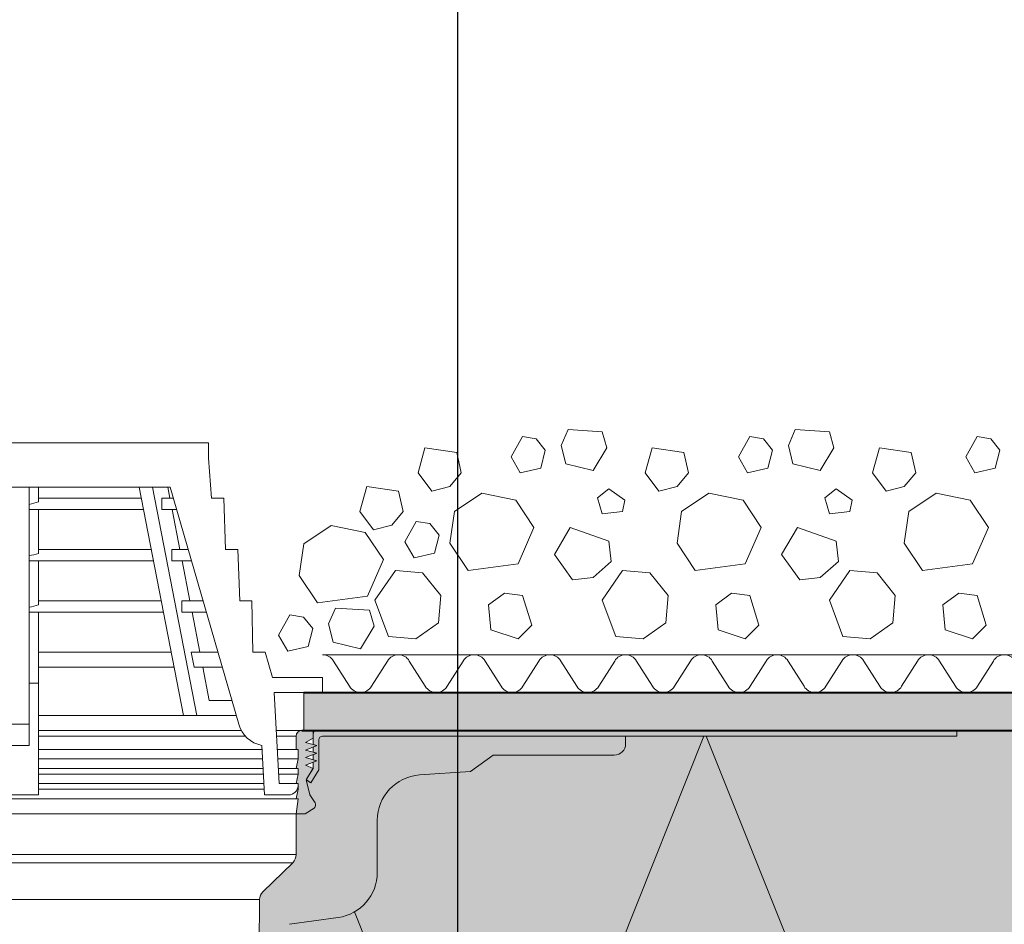
# Model space of a CAD drawing. Units: inches. Extents: x 0 to 297, y 0 to 210.
# Drawn here: x 190 to 216, y 118 to 142 of the extents above; entities that cross this region are included whole.
import ezdxf

# ---------------------------------------------------------------- set-up
doc = ezdxf.new("R2010")
doc.units = ezdxf.units.IN
doc.header["$MEASUREMENT"] = 0
for name, color, linetype, lineweight in [('12_Linie', 7, 'Continuous', 0), ('18_Schraffur', 7, 'Continuous', 0), ('34_Gruppe', 7, 'Continuous', 0), ('Folie _ 3', 7, 'Continuous', 0), ('Standard', 7, 'Continuous', 0)]:
    doc.layers.add(name, color=color, linetype=linetype, lineweight=lineweight)

# ---------------------------------------------------------------- blocks, each defined once
blk = doc.blocks.new('dokument alle 2d details_asc(id_2594)')
at = {"layer": '18_Schraffur'}
h = blk.add_hatch(color=41, dxfattribs=at)
edge = h.paths.add_edge_path(flags=0)
edge.add_arc((182.7094661793706, 122.1188756208707), 0.09999999999998976, 346.0000000000099, 366.4952385511823)
edge.add_line((182.8088243053473, 122.1301876853323), (182.6910005756761, 122.056246477668))
edge.add_line((182.6910005756761, 122.056246477668), (182.478536839142, 122.394811290805))
edge.add_line((182.478536839142, 122.394811290805), (182.478536839142, 123.1859790268585))
edge.add_arc((182.3785364576723, 123.1859790268585), 0.1, 0, 90)
edge.add_line((182.3785351463701, 123.2859797063514), (174.3785368153002, 123.2859797063514))
edge.add_line((174.3785368153002, 123.2859797063514), (174.3785368153002, 123.0859790268585))
edge.add_arc((174.6785364576723, 123.0859790268585), 0.3000000000000057, 180, 270.0000000000008)
edge.add_line((174.6785359331514, 122.7859786930725), (177.8785364576723, 122.7859786930725))
edge.add_line((177.8785364576723, 122.7859786930725), (178.478537673607, 122.3559788647339))
edge.add_line((178.478537673607, 122.3559788647339), (179.8186050602342, 122.2622729125663))
edge.add_arc((179.7348959151792, 121.0651955376425), 1.200000000000003, 0, 85.99999999999909, ccw=False)
edge.add_line((180.9348957487489, 121.0651955786392), (180.9348957487489, 119.6902982178375))
edge.add_arc((182.1348959151792, 119.6902989561899), 1.200000000000008, 180, 262.0000313510442)
edge.add_line((181.9678887943943, 118.5019768275613), (183.2501674787445, 118.3217650264359))
edge.add_arc((183.2084156622621, 118.0246842360874), 0.3000000000000142, 0.800162108358677, 82.00003135104407, ccw=False)
edge.add_line((183.5083858915714, 118.0288738790192), (183.7785350033191, 92.18597926807031))
edge.add_line((183.778535003319, 92.18597926807104), (183.9125113436128, 91.68597937237917))
edge.add_line((183.9125113436128, 91.68597937237917), (184.3355731912998, 91.68597937237917))
edge.add_line((184.3355731912998, 91.68597937237917), (184.0452687689212, 118.971874493663))
edge.add_arc((183.7452989930678, 118.9676856529892), 0.3000000000000038, 0.8001621083674009, 45.75186995596102)
edge.add_line((183.9546279856111, 119.1825828734085), (183.1692056604768, 119.9476576629326))
edge.add_arc((183.3785364576723, 120.162555526871), 0.3, 180, 225.7518699559626, ccw=False)
edge.add_line((183.0785350748445, 120.1625562492057), (183.0785350748445, 121.235979277198))
edge.add_line((183.0785350748445, 121.235979277198), (182.8385369726564, 121.235979277198))
edge.add_line((182.8385369726564, 121.235979277198), (182.6068502358294, 121.3904942229911))
edge.add_arc((182.6623345962344, 121.4736899963267), 0.099999999999992, 146.2999999999996, 236.3001540506446, ccw=False)
edge.add_line((182.5791405388262, 121.5291745248481), (182.7170597263719, 121.7359788003608))
edge.add_line((182.7170597263719, 121.7359788003608), (182.8064964958574, 122.0946840229675))
edge = h.paths.add_edge_path(flags=0)
edge.add_arc((201.0221770001652, 121.0651955376425), 1.200000000000003, 94.00000000000084, 180)
edge.add_line((199.8221771665956, 121.0651955376425), (199.8221771665956, 119.6902982178375))
edge.add_arc((198.6221770001652, 119.6902989561899), 1.200000000000006, 278.00000000000045, 360, ccw=False)
edge.add_line((198.7891869493868, 118.5019768062278), (197.5069062658693, 118.3217651429817))
edge.add_arc((197.5486572530824, 118.0246842360874), 0.3000000000000142, 98.00000000000917, 179.1998378916413)
edge.add_line((197.248687023773, 118.0288738790197), (196.9888098397882, 93.16888250051132))
edge.add_line((196.9888098397882, 93.16888250051132), (196.9886319586183, 93.16884980213342))
edge.add_line((196.9886319586183, 93.16884980213342), (196.9866113611604, 93.02397922289069))
edge.add_line((196.9866113611604, 93.02397922289069), (196.9872950743499, 93.02397922289069))
edge.add_line((196.9872950743499, 93.02397922289069), (196.978534931793, 92.18597926807081))
edge.add_line((196.9785349317934, 92.18597926807104), (196.8445615717317, 91.68597937237917))
edge.add_line((196.8445615717317, 91.68597937237917), (196.4214997240451, 91.68597937237917))
edge.add_line((196.4214997240451, 91.68597937237917), (196.7118041464236, 118.9718744936631))
edge.add_arc((197.0117739222767, 118.9676856529892), 0.2999999999999919, 134.2481372691089, 179.1998378916326, ccw=False)
edge.add_line((196.8024444190834, 119.1825823759876), (197.5878671611617, 119.9476575716541))
edge.add_arc((197.3785364576723, 120.162555526871), 0.3, 314.2481372691089, 360)
edge.add_line((197.6785378405, 120.162555526871), (197.6785378405, 121.235979277198))
edge.add_line((197.6785378405, 121.235979277198), (197.9185359426882, 121.235979277198))
edge.add_line((197.9185359426882, 121.235979277198), (198.1502231029743, 121.3904925178629))
edge.add_arc((198.09473831911, 121.4736899963267), 0.09999999999999673, 303.699505746247, 393.700736563327)
edge.add_line((198.1779341826436, 121.5291762852985), (198.0400102087404, 121.7359788003608))
edge.add_line((198.0400102087404, 121.7359788003608), (197.9505793997194, 122.0946840229675))
edge.add_arc((198.0476067359738, 122.1188756208707), 0.09999999999998976, 173.5051810489704, 193.9999999999917, ccw=False)
edge.add_line((197.9482488581087, 122.130187529628), (198.0660753199007, 122.056246477668))
edge.add_line((198.0660753199007, 122.056246477668), (198.2785360762026, 122.394811290805))
edge.add_line((198.2785360762026, 122.394811290805), (198.2785360762026, 123.1859795036956))
edge.add_arc((198.3785364576723, 123.1859790268585), 0.1, 90, 180, ccw=False)
edge.add_line((198.3785347887422, 123.2859797063514), (206.3785390802767, 123.2859797063514))
edge.add_line((206.3785390802767, 123.2859797063514), (206.3785390802767, 123.0859793010399))
edge.add_arc((206.0785364576722, 123.0859790268585), 0.3, 270.0000000000008, 360, ccw=False)
edge.add_line((206.0785369821932, 122.7859786930725), (202.8785364576723, 122.7859786930725))
edge.add_line((202.8785364576723, 122.7859786930725), (202.2785382219698, 122.3559788647339))
edge.add_line((202.2785382219698, 122.3559788647339), (200.9384708353426, 122.2622729125663))
at = {"layer": '18_Schraffur', "true_color": 0xffeba8}
h = blk.add_hatch(color=41, dxfattribs=at)
edge = h.paths.add_edge_path(flags=0)
edge.add_line((215.1285366960909, 123.4359792652771), (198.2285364576723, 123.4359792652771))
edge.add_arc((198.2285364576723, 123.3359790268585), 0.1000000000000114, 90, 180)
edge.add_line((198.1285350271608, 123.3359790626213), (198.1285350271608, 123.0643164896016))
edge.add_line((198.1285350271608, 123.0643164896016), (198.2285337397005, 123.0359784546539))
edge.add_line((198.2285337397005, 123.0359784546539), (198.1285350271608, 122.9976526680633))
edge.add_line((198.1285350271608, 122.9976526680633), (198.1285350271608, 122.8643170777008))
edge.add_line((198.1285350271608, 122.8643170777008), (198.2285337397005, 122.8359795394584))
edge.add_line((198.2285337397005, 122.8359795394584), (198.1285350271608, 122.7976522627517))
edge.add_line((198.1285350271608, 122.7976522627517), (198.1285350271608, 122.6643166723892))
edge.add_line((198.1285350271608, 122.6643166723892), (198.2285337397005, 122.6359791341469))
edge.add_line((198.2285337397005, 122.6359791341469), (198.1285350271608, 122.5976533475563))
edge.add_line((198.1285350271608, 122.5976533475563), (198.1285350271608, 122.4379784646675))
edge.add_line((198.1285350271608, 122.4379784646675), (198.1275443616967, 122.436399836945))
edge.add_line((198.1275443616967, 122.436399836945), (198.1285350271608, 122.4359787288353))
edge.add_line((198.1285350271608, 122.4359787288353), (197.9629044051761, 122.1720265318919))
edge.add_arc((198.0476067359738, 122.1188756208707), 0.09999999999999287, 147.8916325462439, 173.504761450875)
edge.add_line((197.9482486099966, 122.1301876853287), (198.0660753199007, 122.056246477668))
edge.add_line((198.0660753199007, 122.056246477668), (198.2785360762026, 122.394811290805))
edge.add_line((198.2785360762026, 122.394811290805), (198.2785360762026, 123.1859795036956))
edge.add_arc((198.3785364576723, 123.1859790268585), 0.1, 90, 180, ccw=False)
edge.add_line((198.3785347887422, 123.2859797063514), (215.1285366960909, 123.2859797063514))
edge.add_line((215.1285366960909, 123.2859797063514), (215.1285366960909, 123.4359792652771))
at = {"layer": 'Folie _ 3', "linetype": 'Continuous'}
blk.add_hatch(color=30, dxfattribs=at).paths.add_polyline_path([(263.308446757916, 124.435979265277), (197.8785352655794, 124.435979265277), (197.8785352655794, 123.4359792652771), (263.308446757916, 123.4359792652771)], flags=0)
h = blk.add_hatch(color=50, dxfattribs=at)
edge = h.paths.add_edge_path(flags=0)
edge.add_arc((198.6221770001652, 119.6902989561899), 1.200000000000007, 278.000000000001, 300.0105415334959)
edge.add_line((199.2223681922766, 118.6511788799177), (202.9084480930596, 109.435979265277))
edge.add_line((202.9084480930596, 109.435979265277), (197.1588600716838, 109.435979265277))
edge.add_line((197.1588600716838, 109.435979265277), (197.248687023773, 118.0288738790197))
edge.add_arc((197.5486572530824, 118.0246842360874), 0.3000000000000126, 98.00000000000699, 179.1998378916586, ccw=False)
edge.add_line((197.5069062658693, 118.3217651429817), (198.7891869493868, 118.5019768062278))
edge = h.paths.add_edge_path(flags=0)
edge.add_line((208.448448352042, 123.2859797063514), (206.3785390802767, 123.2859797063514))
edge.add_line((206.3785390802767, 123.2859797063514), (206.3785390802767, 123.0859793010399))
edge.add_arc((206.0785364576721, 123.0859790268585), 0.3000000000000114, 270.0000000000008, 360, ccw=False)
edge.add_line((206.0785369821932, 122.7859786930725), (202.8785364576723, 122.7859786930725))
edge.add_line((202.8785364576723, 122.7859786930725), (202.2785382219698, 122.3559788647339))
edge.add_line((202.2785382219698, 122.3559788647339), (200.9384708353426, 122.2622729125663))
edge.add_arc((201.0221770001652, 121.0651955376425), 1.200000000000002, 94.00000000000031, 180)
edge.add_line((199.8221771665956, 121.0651955786392), (199.8221771665956, 119.6902989561899))
edge.add_arc((198.6221770001652, 119.6902989561899), 1.200000000000007, 300.01054153349594, 360, ccw=False)
edge.add_line((199.2223681922766, 118.6511788799177), (202.9084480930596, 109.435979265277))
edge.add_line((202.9084480930596, 109.435979265277), (208.448448352042, 123.2859797063514))
h.paths.add_polyline_path([(208.5084481765063, 123.2859797063514), (208.448448352042, 123.2859797063514), (202.9084480930596, 109.435979265277), (214.0484484354885, 109.435979265277)], flags=0)
h.paths.add_polyline_path([(219.648448518935, 123.4359792652771), (215.1285366960909, 123.4359792652771), (215.1285366960909, 123.2859797063514), (208.5084481765063, 123.2859797063514), (214.0484484354885, 109.435979265277)], flags=0)
h.paths.add_polyline_path([(219.648448518935, 123.4359792652771), (214.0484484354885, 109.435979265277), (225.2484486023813, 109.435979265277)], flags=0)
h.paths.add_polyline_path([(230.848448685828, 123.4359792652771), (219.648448518935, 123.4359792652771), (225.2484486023813, 109.435979265277)], flags=0)
h.paths.add_polyline_path([(230.848448685828, 123.4359792652771), (225.2484486023813, 109.435979265277), (236.4484487692743, 109.435979265277)], flags=0)
h.paths.add_polyline_path([(242.0484488527208, 123.4359792652771), (230.848448685828, 123.4359792652771), (236.4484487692743, 109.435979265277)], flags=0)
h.paths.add_polyline_path([(242.0484488527208, 123.4359792652771), (236.4484487692743, 109.435979265277), (247.6484489361673, 109.435979265277)], flags=0)
h.paths.add_polyline_path([(253.2484490196138, 123.4359792652771), (242.0484488527208, 123.4359792652771), (247.6484489361673, 109.435979265277)], flags=0)
h.paths.add_polyline_path([(253.2484490196138, 123.4359792652771), (247.6484489361673, 109.435979265277), (258.8484491030603, 109.435979265277)], flags=0)
h.paths.add_polyline_path([(264.4484491865068, 123.4359792652771), (253.2484490196138, 123.4359792652771), (258.8484491030603, 109.435979265277)], flags=0)
h = blk.add_hatch(color=7, dxfattribs=at)
edge = h.paths.add_edge_path(flags=0)
edge.add_line((198.177933731323, 121.5291744390715), (198.0400122161192, 121.7359790268585))
edge.add_line((198.0400122161192, 121.7359790268585), (197.9505771633462, 122.0946834313108))
edge.add_arc((198.0476067359738, 122.1188756208707), 0.09999999999998421, 147.8909830546509, 193.9999999999909, ccw=False)
edge.add_line((197.9629029077902, 122.1720288097782), (198.1285364576723, 122.4359790268585))
edge.add_line((198.1285364576723, 122.4359790268585), (197.9285364576724, 122.5209923545888))
edge.add_line((197.9285364576724, 122.5209923545888), (198.2285364576721, 122.6359790268585))
edge.add_line((198.2285364576721, 122.6359790268585), (197.9285364576724, 122.7209923545888))
edge.add_line((197.9285364576724, 122.7209923545888), (198.2285364576723, 122.8359790268585))
edge.add_line((198.2285364576723, 122.8359790268585), (197.9285364576724, 122.9209923545888))
edge.add_line((197.9285364576724, 122.9209923545888), (198.2285364576723, 123.0359790268585))
edge.add_line((198.2285364576723, 123.0359790268585), (197.9285364576724, 123.1209923545888))
edge.add_line((197.9285364576724, 123.1209923545888), (198.1285364576723, 123.2359790268585))
edge.add_line((198.1285364576723, 123.2359790268585), (198.1285364576723, 123.4359790268585))
edge.add_line((198.1285364576723, 123.4359790268585), (197.8285364576722, 123.4359790268585))
edge.add_arc((197.8285364576722, 123.2859790268585), 0.1500000000000001, 90, 180)
edge.add_line((197.6785364576724, 123.2859790268585), (197.6785364576724, 122.9359790268585))
edge.add_line((197.6785364576724, 122.9359790268585), (197.7285364576723, 122.9359790268585))
edge.add_line((197.7285364576723, 122.9359790268585), (197.7285364576723, 122.6859790268585))
edge.add_line((197.7285364576723, 122.6859790268585), (197.6785364576724, 122.4359790268585))
edge.add_line((197.6785364576724, 122.4359790268585), (197.7285364576723, 122.4359790268585))
edge.add_line((197.7285364576723, 122.4359790268585), (197.7285364576723, 122.2859790268585))
edge.add_line((197.7285364576723, 122.2859790268585), (197.6785364576724, 122.0359790268585))
edge.add_line((197.6785364576724, 122.0359790268585), (197.7285364576723, 122.0359790268585))
edge.add_line((197.7285364576723, 122.0359790268585), (197.7285364576723, 121.8859790268585))
edge.add_line((197.7285364576723, 121.8859790268585), (197.6785364576724, 121.6359790268585))
edge.add_line((197.6785364576724, 121.6359790268585), (197.7285364576723, 121.6359790268585))
edge.add_line((197.7285364576723, 121.6359790268585), (197.6785364576724, 121.2359790268585))
edge.add_line((197.6785364576724, 121.2359790268585), (197.9185364576722, 121.2359790268585))
edge.add_line((197.9185364576722, 121.2359790268585), (198.1502227618548, 121.3904945841137))
edge.add_arc((198.09473831911, 121.4736899963267), 0.1000000000000006, 303.7000000000031, 393.6999999999995)
h = blk.add_hatch(color=7, dxfattribs=at)
edge = h.paths.add_edge_path(flags=0)
edge.add_arc((198.2285364576723, 123.3359790268585), 0.1, 90, 180)
edge.add_line((198.1285364576723, 123.3359790268585), (198.1285364576723, 123.0643168027686))
edge.add_line((198.1285364576723, 123.0643168027686), (198.2285364576723, 123.0359790268585))
edge.add_line((198.2285364576723, 123.0359790268585), (198.1285364576723, 122.997650136102))
edge.add_line((198.1285364576723, 122.997650136102), (198.1285364576723, 122.8643168027686))
edge.add_line((198.1285364576723, 122.8643168027686), (198.2285364576723, 122.8359790268585))
edge.add_line((198.2285364576723, 122.8359790268585), (198.1285364576723, 122.797650136102))
edge.add_line((198.1285364576723, 122.797650136102), (198.1285364576723, 122.6643168027686))
edge.add_line((198.1285364576723, 122.6643168027686), (198.2285364576721, 122.6359790268585))
edge.add_line((198.2285364576721, 122.6359790268585), (198.1285364576723, 122.5976501361019))
edge.add_line((198.1285364576723, 122.5976501361019), (198.1285364576723, 122.4379790268585))
edge.add_line((198.1285364576723, 122.4379790268585), (198.1275456647815, 122.4364001798622))
edge.add_line((198.1275456647815, 122.4364001798622), (198.1285364576723, 122.4359790268585))
edge.add_line((198.1285364576723, 122.4359790268585), (197.9629029077902, 122.1720288097782))
edge.add_arc((198.0476067359738, 122.1188756208707), 0.09999999999998421, 147.8909830546517, 173.5051810489704)
edge.add_line((197.9482485271569, 122.1301869576923), (198.066073130936, 122.0562470635449))
edge.add_line((198.066073130936, 122.0562470635449), (198.2785364576723, 122.3948113471289))
edge.add_line((198.2785364576723, 122.3948113471289), (198.2785364576723, 123.1859790268585))
edge.add_arc((198.3785364576723, 123.1859790268585), 0.1, 89.9999999999992, 180, ccw=False)
edge.add_line((198.3785364576723, 123.2859790268585), (215.1285364576723, 123.2859790268585))
edge.add_line((215.1285364576723, 123.2859790268585), (215.1285364576723, 123.4359790268585))
edge.add_line((215.1285364576723, 123.4359790268585), (198.2285364576723, 123.4359790268585))
at = {"layer": '12_Linie', "color": 7, "lineweight": 20}
for p, q in [((201.0785347172167, 130.8959794226334), (200.8985347100641, 130.2359793368026)), ((199.5412842872346, 129.8750827724005), (199.3612842800821, 129.2150826865697))]:
    blk.add_line(p, q, dxfattribs=at)
at = {"layer": 'Folie _ 3', "color": 7, "linetype": 'Continuous', "lineweight": 30}
blk.add_line((201.9440558642502, 84.94075052567587), (201.9440558642502, 188.7324989401038), dxfattribs=at)
at = {"layer": 'Folie _ 3', "color": 7, "linetype": 'Continuous', "lineweight": 20}
for p, q in [((204.6785347932126, 130.955979365413), (204.8585347780134, 131.3759793224976)), ((204.8585347780134, 131.3759793224976), (205.7585348137762, 131.3159793797181)), ((205.7585348137762, 131.315979379718), (205.8785347887423, 130.8959794226333)), ((210.6785347932127, 130.955979365413), (210.8585347780134, 131.3759793224976)), ((210.8585347780134, 131.3759793224976), (211.7585348137762, 131.3159793797181)), ((211.7585348137762, 131.3159793797181), (211.8785347887423, 130.8959794226334)), ((203.3585346886064, 130.6559792938874), (203.6585347601321, 131.1959791365311)), ((203.658534760132, 131.195979136531), (204.0185347744371, 131.1359791937516)), ((204.0185347744371, 131.1359791937516), (204.2585347941502, 130.8359790349997)), ((209.3585346886064, 130.6559792938873), (209.658534760132, 131.1959791365311)), ((209.658534760132, 131.195979136531), (210.0185347744371, 131.1359791937516)), ((210.0185347744371, 131.1359791937516), (210.2585347941503, 130.8359790349996)), ((215.3585346886064, 130.6559792938874), (215.658534760132, 131.1959791365311)), ((215.6585347601321, 131.1959791365311), (216.0185347744372, 131.1359791937516)), ((216.0185347744372, 131.1359791937516), (216.2585347941503, 130.8359790349997)), ((185.3890376039888, 131.0259781065628), (195.3680353113558, 131.0259781065628)), ((195.3680353113558, 131.0259781065628), (195.3680353113558, 130.6259802761718)), ((201.0785347172167, 130.8959794226334), (201.918534631386, 130.7759791794465)), ((204.1385346599962, 130.3559792223618), (204.2585349031831, 130.835979122226)), ((204.6785347932126, 130.955979365413), (204.7985347905304, 130.4759791079209)), ((205.5185347744371, 130.2959792795822), (205.8785347887422, 130.8959794226333)), ((206.8985347100641, 130.2359793368027), (207.0785347172167, 130.8959794226334)), ((207.0785347172167, 130.8959794226334), (207.918534631386, 130.7759791794465)), ((210.1385346599962, 130.3559792223617), (210.2585349031831, 130.835979122226)), ((210.6785347932126, 130.955979365413), (210.7985347905304, 130.4759791079209)), ((211.5185347744371, 130.2959792795823), (211.8785347887423, 130.8959794226334)), ((212.8985347100641, 130.2359793368027), (213.0785347172167, 130.8959794226334)), ((213.0785347172167, 130.8959794226334), (213.918534631386, 130.7759791794465)), ((216.1385346599962, 130.3559792223618), (216.2585349031831, 130.835979122226)), ((195.3680353113558, 130.6259802761718), (195.4461829611208, 129.5709780636474)), ((201.918534631386, 130.7759791794464), (202.0385348745729, 130.2359793368026)), ((203.3585346886064, 130.6559792938874), (203.5985348173525, 130.2359793368026)), ((207.918534631386, 130.7759791794465), (208.0385348745729, 130.2359793368027)), ((209.3585346886065, 130.6559792938873), (209.5985348173525, 130.2359793368026)), ((213.918534631386, 130.7759791794464), (214.0385348745729, 130.2359793368026)), ((215.3585346886065, 130.6559792938873), (215.5985348173526, 130.2359793368026)), ((203.5985348173525, 130.2359793368026), (204.1385346599962, 130.3559792223617)), ((204.7985347905304, 130.4759791079209), (205.5185347744371, 130.2959792795823)), ((209.5985348173525, 130.2359793368026), (210.1385346599962, 130.3559792223618)), ((210.7985347905304, 130.4759791079209), (211.5185347744371, 130.2959792795823)), ((215.5985348173525, 130.2359793368026), (216.1385346599962, 130.3559792223617)), ((200.8985347100641, 130.2359793368026), (201.2585347243692, 129.7559794369385)), ((201.7385348030473, 129.8759793224975), (202.0385348745729, 130.2359793368026)), ((206.8985347100641, 130.2359793368026), (207.2585347243692, 129.7559794369384)), ((207.7385348030473, 129.8759793224976), (208.0385348745729, 130.2359793368026)), ((212.8985347100641, 130.2359793368027), (213.2585347243692, 129.7559794369385)), ((213.7385348030473, 129.8759793224976), (214.0385348745729, 130.2359793368026)), ((186.4010827490236, 129.855977672641), (194.355990166321, 129.855977672641)), ((190.6285362192537, 129.855977672641), (190.6285362192537, 123.604006249015)), ((190.8785359808351, 129.855977672641), (190.8785359808351, 129.4718793812439)), ((193.5323553034212, 129.855977672641), (194.7048680731203, 123.8359785857841)), ((193.8859062143709, 129.855977672641), (195.05841898407, 123.8359785857841)), ((194.3448083349611, 129.5709780636474), (194.2892985292818, 129.855977672641)), ((194.355990166321, 129.855977672641), (196.1615996309664, 123.604006249015)), ((199.5412842872346, 129.8750827724005), (200.381284201404, 129.7550825292136)), ((200.381284201404, 129.7550825292135), (200.5012844445909, 129.2150826865697)), ((201.2585347243692, 129.7559794369385), (201.7385348030473, 129.8759793224976)), ((205.6385347494032, 129.575979250972), (205.9385347315218, 129.8159793797181)), ((205.9385347315218, 129.8159793797181), (206.3585348674204, 129.5159793081925)), ((207.2585347243692, 129.7559794369385), (207.7385348030473, 129.8759793224976)), ((211.6385347494033, 129.575979250972), (211.9385347315218, 129.815979379718)), ((211.9385347315218, 129.815979379718), (212.3585348674205, 129.5159793081924)), ((213.2585347243692, 129.7559794369385), (213.7385348030473, 129.8759793224976)), ((193.5878651091005, 129.5709780636474), (190.8785359808351, 129.5709780636474)), ((194.1343204924013, 129.5709780636474), (194.1343204924013, 129.2709789457962)), ((194.4382982202913, 129.5709780636474), (194.1343204924013, 129.5709780636474)), ((195.7661824175264, 129.5709780636474), (195.4461829611208, 129.5709780636474)), ((195.7661824175264, 129.5709780636474), (195.816965574875, 128.215979713504)), ((201.8585346886064, 129.2159792366669), (202.5785347172167, 129.6959791365311)), ((202.5785347172167, 129.695979136531), (203.4785349317934, 129.5159793081924)), ((203.4785349317934, 129.5159793081925), (203.9585348316576, 128.7959792795823)), ((205.6385347494033, 129.575979250972), (205.7585347311169, 129.1559792702704)), ((206.298534745827, 129.2159792366669), (206.3585348674205, 129.5159793081925)), ((207.8585346886065, 129.2159792366668), (208.5785347172168, 129.695979136531)), ((208.5785347172168, 129.695979136531), (209.4785349317935, 129.5159793081924)), ((209.4785349317935, 129.5159793081924), (209.9585348316576, 128.7959792795822)), ((211.6385347494032, 129.575979250972), (211.7585347311169, 129.1559792702704)), ((212.298534745827, 129.2159792366668), (212.3585348674205, 129.5159793081924)), ((213.8585346886064, 129.2159792366669), (214.5785347172167, 129.695979136531)), ((214.5785347172167, 129.6959791365311), (215.4785349317934, 129.5159793081925)), ((215.4785349317934, 129.5159793081925), (215.9585348316576, 128.7959792795823)), ((193.6462955423738, 129.2709789457962), (190.6285362192537, 129.2709789457962)), ((190.8785359808351, 129.2709789457962), (190.8785359808351, 128.1103304806396)), ((194.5249395319368, 129.2709789457962), (194.1343204924013, 129.2709789457962)), ((194.6087198206331, 128.215979713504), (194.4032387682344, 129.2709789457962)), ((199.3612842800821, 129.2150826865697), (199.7212842943872, 128.7350827867056)), ((200.2012843730653, 128.8550826722646), (200.5012844445909, 129.2150826865697)), ((201.7385348030473, 128.3759793224975), (201.8585346886064, 129.2159792366668)), ((205.7585348137762, 129.1559792938874), (206.298534746372, 129.2159792317604)), ((207.7385348030473, 128.3759793224976), (207.8585346886064, 129.2159792366669)), ((211.7585348137762, 129.1559792938873), (212.298534746372, 129.2159792317604)), ((213.7385348030473, 128.3759793224976), (213.8585346886064, 129.2159792366669)), ((197.8825404966862, 128.3639804812556), (198.6025405252964, 128.8439803811198)), ((198.6025405252964, 128.8439803811197), (199.5025407398732, 128.6639805527811)), ((199.7212842943872, 128.7350827867056), (200.2012843730653, 128.8550826722647)), ((200.551794818012, 128.4139956287354), (200.8517948895376, 128.9539954713792)), ((200.8517948895375, 128.9539954713791), (201.2117949038426, 128.8939955285996)), ((201.2117949038426, 128.8939955285996), (201.4517949235557, 128.5939953698477)), ((203.5385348745729, 127.8359793010399), (203.9585348316576, 128.7959792795822)), ((204.49853478606, 128.075979250972), (204.9185348101999, 128.7959792795823)), ((204.9185348101999, 128.7959792795823), (205.9385347315218, 128.4359792652771)), ((209.5385348745729, 127.8359793010399), (209.9585348316576, 128.7959792795823)), ((210.49853478606, 128.075979250972), (210.9185348101999, 128.7959792795822)), ((210.9185348101999, 128.7959792795823), (211.9385347315218, 128.4359792652771)), ((215.538534874573, 127.8359793010399), (215.9585348316577, 128.7959792795823)), ((199.5025407398732, 128.6639805527812), (199.9825406397374, 127.943980524171)), ((201.3317947894017, 128.1139955572098), (201.4517950325887, 128.593995457074)), ((193.8517765947725, 128.215979713504), (190.8785359808351, 128.215979713504)), ((194.3968014665987, 128.215979713504), (194.3968014665987, 127.9159776154205)), ((194.8296325155641, 128.215979713504), (194.3968014665987, 128.215979713504)), ((196.1369709917452, 128.215979713504), (195.816965574875, 128.215979713504)), ((196.1369709917452, 128.215979713504), (196.1877541490938, 126.8609783831283)), ((197.7625406111271, 127.5239805670862), (197.8825404966862, 128.3639804812555)), ((200.551794818012, 128.4139956287354), (200.791794946758, 127.9939956716507)), ((201.7385348030473, 128.3759793224975), (202.2185347029115, 127.6559792938873)), ((205.9385347315218, 128.4359792652771), (205.9985348531152, 127.8959792438194)), ((207.7385348030473, 128.3759793224975), (208.2185347029115, 127.6559792938873)), ((211.9385347315218, 128.4359792652771), (211.9985348531152, 127.8959792438194)), ((213.7385348030473, 128.3759793224975), (214.2185347029115, 127.6559792938873)), ((199.5625406826527, 126.9839805456286), (199.9825406397374, 127.9439805241709)), ((200.791794946758, 127.9939956716507), (201.3317947894017, 128.1139955572098)), ((204.49853478606, 128.075979250972), (204.9785347976829, 127.4159793439552)), ((210.4985347860601, 128.075979250972), (210.9785347976829, 127.4159793439553)), ((193.9102070280458, 127.9159776154205), (190.6285362192537, 127.9159776154205)), ((190.8785359808351, 127.9159776154205), (190.8785359808351, 126.7495787921592)), ((194.9162738272096, 127.9159776154205), (194.3968014665987, 127.9159776154205)), ((194.8726372667696, 126.8609783831283), (194.6671502539064, 127.9159776154205)), ((202.2185347029115, 127.6559792938874), (203.5385348745729, 127.8359793010399)), ((205.5185347744371, 127.4759792867347), (205.9985348531152, 127.8959792438194)), ((208.2185347029115, 127.6559792938874), (209.5385348745729, 127.8359793010399)), ((211.5185347744371, 127.4759792867347), (211.9985348531152, 127.8959792438194)), ((214.2185347029115, 127.6559792938874), (215.5385348745729, 127.8359793010399)), ((197.7625406111271, 127.5239805670862), (198.2425405109913, 126.803980538476)), ((199.7585348137762, 126.8759792330906), (200.2985347458269, 127.6559792938874)), ((200.2985347458269, 127.6559792938874), (201.0185347707374, 127.5959793067126)), ((201.0185347744371, 127.5959793511078), (201.4985346743013, 126.9959792080566)), ((204.9785347976829, 127.4159793439553), (205.5185347744371, 127.4759792867348)), ((205.7585348137762, 126.8759792330906), (206.298534745827, 127.6559792938874)), ((206.2985347458269, 127.6559792938874), (207.0185347707374, 127.5959793067126)), ((207.0185347744371, 127.5959793511078), (207.4985346743013, 126.9959792080567)), ((210.9785347976829, 127.4159793439553), (211.5185347744371, 127.4759792867347)), ((211.7585348137762, 126.8759792330906), (212.2985347458269, 127.6559792938874)), ((212.298534745827, 127.6559792938874), (213.0185347707376, 127.5959793067126)), ((213.0185347744372, 127.5959793511078), (213.4985346743013, 126.9959792080566)), ((198.2425405109913, 126.8039805384761), (199.5625406826527, 126.9839805456287)), ((201.4385347315218, 126.2759792688534), (201.4985346743013, 126.9959792080567)), ((202.7585349031831, 126.7559792581245), (203.1785348602678, 127.0559793296501)), ((203.1785348602678, 127.0559793296501), (203.6585347601321, 126.9959792080566)), ((203.658534760132, 126.9959792080566), (203.898534888878, 126.2159792366668)), ((207.4385347315218, 126.2759792688533), (207.4985346743013, 126.9959792080566)), ((208.7585349031831, 126.7559792581245), (209.1785348602678, 127.0559793296501)), ((209.1785348602678, 127.0559793296501), (209.658534760132, 126.9959792080566)), ((209.658534760132, 126.9959792080566), (209.898534888878, 126.2159792366668)), ((213.4385347315218, 126.2759792688533), (213.4985346743013, 126.9959792080566)), ((214.7585349031833, 126.7559792581246), (215.1785348602679, 127.0559793296501)), ((215.1785348602678, 127.0559793296501), (215.658534760132, 126.9959792080566)), ((215.658534760132, 126.9959792080566), (215.898534888878, 126.2159792366668)), ((194.1156880804445, 126.8609783831283), (190.8785359808351, 126.8609783831283)), ((194.6592407175447, 126.8609783831283), (194.6592407175447, 126.5609792652771)), ((195.220966810837, 126.8609783831283), (194.6592407175447, 126.8609783831283)), ((196.5077536054994, 126.8609783831283), (196.1877541490938, 126.8609783831283)), ((196.5077536054994, 126.8609783831283), (196.536405558243, 125.5059785428688)), ((198.5359650014699, 126.2481656643998), (198.7159649862708, 126.6681656214845)), ((198.7159649862708, 126.6681656214845), (199.6159650220335, 126.6081656787049)), ((199.7585348137762, 126.8759792330906), (200.1185347386743, 125.9159792545482)), ((202.7585349031831, 126.7559792581245), (202.8185348459627, 126.0959792617008)), ((205.7585348137762, 126.8759792330906), (206.1185347386743, 125.9159792545482)), ((208.7585349031831, 126.7559792581245), (208.8185348459627, 126.0959792617008)), ((211.7585348137762, 126.8759792330906), (212.1185347386743, 125.9159792545481)), ((214.7585349031833, 126.7559792581245), (214.8185348459628, 126.0959792617008)), ((194.1741185137178, 126.5609792652771), (190.6285362192537, 126.5609792652771)), ((190.8785359808351, 126.5609792652771), (190.8785359808351, 124.6859795633003)), ((195.3076081224825, 126.5609792652771), (194.6592407175447, 126.5609792652771)), ((195.1365487524416, 125.5059785428688), (194.9310677000429, 126.5609792652771)), ((197.2159648968638, 125.9481655928742), (197.5159649683896, 126.488165435518)), ((197.5159649683894, 126.4881654355179), (197.8759649826945, 126.4281654927384)), ((197.8759649826945, 126.4281654927384), (198.1159650024076, 126.1281653339865)), ((199.6159650220335, 126.6081656787048), (199.7359649969998, 126.1881657216202)), ((197.9959648682536, 125.6481655213487), (198.1159651114405, 126.1281654212129)), ((198.5359650014699, 126.2481656643998), (198.6559649987877, 125.7681654069077)), ((199.3759649826945, 125.588165578569), (199.7359649969996, 126.1881657216202)), ((200.8385347672846, 125.8559792670652), (201.4385347315219, 126.2759792688534)), ((203.5385348745729, 125.8559792670652), (203.8985348665263, 126.2159792590186)), ((206.8385347672847, 125.8559792670652), (207.4385347315219, 126.2759792688534)), ((209.5385348745729, 125.8559792670652), (209.8985348665263, 126.2159792590187)), ((212.8385347672846, 125.8559792670652), (213.4385347315218, 126.2759792688533)), ((215.538534874573, 125.8559792670652), (215.8985348665264, 126.2159792590187)), ((197.2159648968638, 125.9481655928742), (197.4559650256098, 125.5281656357895)), ((200.1185347386744, 125.9159792545481), (200.8385347672847, 125.8559792670651)), ((202.8185348459628, 126.0959792617009), (203.538534874573, 125.8559792670652)), ((206.1185347386743, 125.9159792545482), (206.8385347672846, 125.8559792670652)), ((208.8185348459627, 126.0959792617008), (209.5385348745729, 125.8559792670652)), ((212.1185347386743, 125.9159792545482), (212.8385347672846, 125.8559792670652)), ((214.8185348459627, 126.0959792617008), (215.5385348745729, 125.8559792670652)), ((197.4559650256098, 125.5281656357895), (197.9959648682536, 125.6481655213486)), ((198.6559649987877, 125.7681654069077), (199.3759649826945, 125.5881655785691)), ((194.3795995661165, 125.5059785428688), (190.8785359808351, 125.5059785428688)), ((194.9059920259859, 125.5059785428688), (194.983454222336, 125.1059792223617)), ((195.6122951456453, 125.5059785428688), (194.9059920259859, 125.5059785428688)), ((196.8592779585268, 125.5059785428688), (196.536405558243, 125.5059785428688)), ((196.8592779585268, 125.5059785428688), (197.0527774136996, 124.8359800759002)), ((198.3785347887422, 125.4359792652771), (264.4484491865068, 125.4359792652771)), ((194.4575087973024, 125.1059792223617), (190.8785359808351, 125.1059792223617)), ((195.727820868149, 125.1059792223617), (194.983454222336, 125.1059792223617)), ((195.3858511396791, 124.2259792271301), (195.2144579836275, 125.1059792223617)), ((198.667209739342, 125.2693125787421), (199.0898598381427, 124.602645966713)), ((199.6672097989467, 124.602645966713), (200.089859778538, 125.2693125787421)), ((200.667209739342, 125.2693125787421), (201.0898598381427, 124.602645966713)), ((201.6672097989467, 124.602645966713), (202.089859778538, 125.2693125787421)), ((202.667209739342, 125.2693125787421), (203.0898598381427, 124.602645966713)), ((203.6672097989467, 124.602645966713), (204.089859778538, 125.2693125787421)), ((204.667209739342, 125.2693125787421), (205.0898598381427, 124.602645966713)), ((205.6672097989467, 124.602645966713), (206.089859778538, 125.2693125787421)), ((206.667209739342, 125.2693125787421), (207.0898598381427, 124.602645966713)), ((207.6672097989467, 124.602645966713), (208.089859778538, 125.2693125787421)), ((208.6672097393422, 125.2693125787421), (209.0898598381429, 124.602645966713)), ((209.6672097989469, 124.602645966713), (210.0898597785383, 125.2693125787421)), ((210.6672097393422, 125.2693125787421), (211.0898598381429, 124.602645966713)), ((211.6672097989469, 124.602645966713), (212.0898597785383, 125.2693125787421)), ((212.6672097393422, 125.2693125787421), (213.0898598381429, 124.602645966713)), ((213.6672097989469, 124.602645966713), (214.0898597785383, 125.2693125787421)), ((214.6672097393422, 125.2693125787421), (215.0898598381429, 124.602645966713)), ((215.6672097989469, 124.602645966713), (216.0898597785383, 125.2693125787421)), ((198.3785347887422, 124.8359800759002), (197.0527774136996, 124.8359800759002)), ((198.3785347887422, 124.435979265277), (198.3785347887422, 124.8359800759002)), ((190.8785359808351, 124.6859795633003), (190.6285362192537, 124.6859795633003)), ((190.8785359808351, 124.6859795633003), (190.8785359808351, 121.7359788003608)), ((197.0952030236739, 124.435979265277), (198.3785347887422, 124.435979265277)), ((197.2285346933748, 122.0359794083282), (197.0952030236739, 124.435979265277)), ((197.8785352655794, 123.4359792652771), (197.8785352655794, 124.435979265277)), ((195.9819691130068, 124.2259792271301), (195.3858511396791, 124.2259792271301)), ((194.7048680731203, 123.8359785857841), (190.8785359808351, 123.8359785857841)), ((195.05841898407, 123.8359785857841), (194.7048680731203, 123.8359785857841)), ((195.05841898407, 123.8359785857841), (195.8556668707277, 123.8359785857841)), ((196.0946040102388, 123.8359785857841), (195.8556668707277, 123.8359785857841)), ((190.1285366960909, 123.604006249015), (190.6285362192537, 123.604006249015)), ((190.6285362192537, 123.604006249015), (190.6285362192537, 123.0417660656616)), ((196.2316887327577, 123.4359792652771), (190.8785359808351, 123.4359792652771)), ((196.3399307676698, 123.2859797063514), (190.8785359808351, 123.2859797063514)), ((197.8285388895418, 123.4359792652771), (197.1507565924074, 123.4359792652771)), ((197.6785378405, 123.2859797063514), (197.159089321747, 123.2859797063514)), ((197.6785378405, 122.9359797421142), (197.6785378405, 123.2859797063514)), ((197.8285388895418, 123.4359792652771), (198.1285350271608, 123.4359792652771)), ((198.1285350271608, 123.4359792652771), (198.1285350271608, 123.2359788599655)), ((198.1285350271608, 123.3359790626213), (198.1285350271608, 123.0643174830124)), ((215.1285366960909, 123.4359792652771), (198.2285337397005, 123.4359792652771)), ((198.3785347887422, 123.2859797063514), (215.1285366960909, 123.2859797063514)), ((202.9084480930596, 109.435979265277), (208.448448352042, 123.2859797063514)), ((206.3785390802767, 123.0859793010399), (206.3785390802767, 123.2859797063514)), ((208.5084481765063, 123.2859797063514), (214.0484484354885, 109.435979265277)), ((215.1285366960909, 123.4359792652771), (215.1285366960909, 123.2859797063514)), ((190.1285366960909, 123.0417660656616), (190.6285362192537, 123.0417660656616)), ((196.7720406004335, 123.0417660656616), (196.8445854135896, 121.7359788003608)), ((198.1285350271608, 123.2359788599655), (197.9285376020815, 123.120992559497)), ((197.9285376020815, 123.120992559497), (198.2285337397005, 123.0359784546539)), ((198.2285337397005, 123.0359784546539), (197.9285376020815, 122.9209921541855)), ((198.2285337397005, 123.0359784546539), (198.1285350271608, 123.0643174830124)), ((198.1285350271608, 122.9976526680633), (198.1285350271608, 122.8643170777008)), ((198.2785360762026, 122.394811290805), (198.2785360762026, 123.1859795036956)), ((196.7779176184084, 122.9359797421142), (190.8785359808351, 122.9359797421142)), ((197.6785378405, 122.9359797421142), (197.1785383173372, 122.9359797421142)), ((197.7285342165376, 122.9359797421142), (197.6785378405, 122.9359797421142)), ((197.7285342165376, 122.6859784904167), (197.7285342165376, 122.9359797421142)), ((197.9285376020815, 122.9209921541855), (198.2285337397005, 122.8359795394584)), ((198.2285337397005, 122.8359795394584), (197.9285376020815, 122.7209917488739)), ((197.9285376020815, 122.7209917488739), (198.2285337397005, 122.6359791341469)), ((198.1285350271608, 122.7976522627517), (198.1285350271608, 122.6643181625053)), ((202.2785382219698, 122.3559788647339), (202.8785364576723, 122.7859786930725)), ((202.8785364576723, 122.7859786930725), (206.0785369821932, 122.7859786930725)), ((196.7918114611055, 122.6859784904167), (190.8785359808351, 122.6859784904167)), ((197.7285342165376, 122.6859784904167), (197.1924261995699, 122.6859784904167)), ((197.6785378405, 122.4359787288353), (197.7285342165376, 122.6859784904167)), ((198.2285337397005, 122.6359791341469), (197.9285376020815, 122.5209928336784)), ((197.9285376020815, 122.5209928336784), (198.1285350271608, 122.4359787288353)), ((198.2285337397005, 122.6359791341469), (198.1285350271608, 122.6643181625053)), ((198.1285350271608, 122.5976533475563), (198.1285350271608, 122.4379784646675)), ((196.8056993433382, 122.4359787288353), (190.8785359808351, 122.4359787288353)), ((196.8140320726778, 122.2859791699096), (190.8785359808351, 122.2859791699096)), ((197.6785378405, 122.4359787288353), (197.2063140818025, 122.4359787288353)), ((197.7285342165376, 122.2859791699096), (197.2146468111421, 122.2859791699096)), ((197.7285342165376, 122.4359787288353), (197.6785378405, 122.4359787288353)), ((197.6785378405, 122.0359794083282), (197.7285342165376, 122.2859791699096)), ((197.7285342165376, 122.2859791699096), (197.7285342165376, 122.4359787288353)), ((198.1285350271608, 122.4379784646675), (197.939016098633, 122.135979610984)), ((198.1285350271608, 122.4359787288353), (197.962905640259, 122.1720285001442)), ((198.0660753199007, 122.056246477668), (198.2785360762026, 122.394811290805)), ((200.9384708353426, 122.2622729125663), (202.2785382219698, 122.3559788647339)), ((196.8279199549104, 122.0359794083282), (190.8785359808351, 122.0359794083282)), ((197.7285342165376, 122.0359794083282), (197.2285346933748, 122.0359794083282)), ((197.7285342165376, 122.0359794083282), (197.6785378405, 122.0359794083282)), ((197.7285342165376, 121.9859785619423), (197.7285342165376, 122.0359794083282)), ((197.7285342165376, 121.8859783592865), (197.7285342165376, 122.0359794083282)), ((197.939016098633, 122.135979610984), (198.0660753199007, 122.056246477668)), ((197.9482488581087, 122.130187529628), (198.0660753199007, 122.056246477668)), ((197.9505793997194, 122.0946840229675), (198.0400102087404, 121.7359788003608)), ((190.8785359808351, 121.7359788003608), (189.8785369345094, 121.7359788003608)), ((196.83625268425, 121.8859783592865), (190.8785359808351, 121.8859783592865)), ((196.8445854135896, 121.7359788003608), (197.4785344549562, 121.7359788003608)), ((197.6785378405, 121.635978597705), (197.7285342165376, 121.8859783592865)), ((197.7285342165376, 121.8859783592865), (197.7076666304018, 121.8859783592865)), ((198.0400102087404, 121.7359788003608), (198.1779353567507, 121.5291745248481)), ((197.6785378405, 121.635978597705), (183.0785350748445, 121.635978597705)), ((197.6785378405, 121.235979277198), (197.7285342165376, 121.635978597705)), ((197.7285342165376, 121.635978597705), (197.6785378405, 121.635978597705)), ((197.6785378405, 121.235979277198), (183.0785350748445, 121.235979277198)), ((197.6785378405, 121.235979277198), (183.0785350748445, 121.235979277198)), ((197.9185359426882, 121.235979277198), (197.6785378405, 121.235979277198)), ((197.6785378405, 121.235979277198), (197.6785378405, 120.1625562492057)), ((198.1502251573946, 121.3904938879654), (197.9185359426882, 121.235979277198)), ((199.8221771665956, 119.6902982178375), (199.8221771665956, 121.0651955786392)), ((183.0785350748445, 120.1625562492057), (197.6785378405, 120.1625562492057)), ((197.5878672548677, 119.9476576629326), (183.1692056604768, 119.9476576629326)), ((197.5878672548677, 119.9476576629326), (196.8024449297334, 119.1825828734085)), ((196.7118041464235, 118.971874493663), (184.0452687689211, 118.971874493663)), ((196.7118041464236, 118.9718744936631), (196.4214997240451, 91.68597937237925)), ((199.2223681922766, 118.6511788799177), (202.9084480930596, 109.435979265277)), ((197.5069062658693, 118.3217651429817), (198.7891869493868, 118.5019768062278))]:
    blk.add_line(p, q, dxfattribs=at)
at = {"layer": 'Folie _ 3', "color": 7, "linetype": 'Continuous'}
for p, q in [((206.3785390802767, 123.2859797063514), (198.3785347887422, 123.2859797063514)), ((206.3785390802767, 123.2859797063514), (215.1285366960909, 123.2859797063514)), ((206.3785390802767, 123.0859793010399), (206.3785390802767, 123.2859797063514)), ((215.1285366960909, 123.4359792652771), (215.1285366960909, 123.2859797063514)), ((198.1285350271608, 122.9976526680633), (198.2285337397005, 123.0359784546539)), ((198.2785360762026, 122.394811290805), (198.2785360762026, 123.1859795036956)), ((198.2285337397005, 122.8359795394584), (198.1285350271608, 122.8643170777008)), ((198.1285350271608, 122.7976522627517), (198.2285337397005, 122.8359795394584)), ((202.2785382219698, 122.3559788647339), (202.8785364576723, 122.7859786930725)), ((202.8785364576723, 122.7859786930725), (206.0785369821932, 122.7859786930725)), ((198.1285350271608, 122.5976533475563), (198.2285337397005, 122.6359791341469)), ((198.0660753199007, 122.056246477668), (198.2785360762026, 122.394811290805)), ((198.1285350271608, 122.4379784646675), (198.123832220688, 122.4379784646675)), ((200.9384708353426, 122.2622729125663), (202.2785382219698, 122.3559788647339)), ((197.9505793997194, 122.0946840229675), (198.0400102087404, 121.7359788003608)), ((198.0400102087404, 121.7359788003608), (198.1779353567507, 121.5291745248481)), ((197.9185359426882, 121.235979277198), (197.6785378405, 121.235979277198)), ((198.1502251573946, 121.3904938879654), (197.9185359426882, 121.235979277198)), ((199.8221771665956, 119.6902982178375), (199.8221771665956, 121.0651955786392)), ((197.5069062658693, 118.3217651429817), (198.7891869493868, 118.5019768062278))]:
    blk.add_line(p, q, dxfattribs=at)
at = {"layer": 'Folie _ 3', "color": 7, "linetype": 'Continuous', "lineweight": 20}
for centre, radius, start, end in [((198.3785347887423, 125.1026459518119), 0.3333288181230383, 30.00044020598454, 90.00000000001172), ((200.3785347887423, 125.1026459518119), 0.3333288181230383, 30.00044020598454, 149.9999952245361), ((202.3785347887423, 125.1026459518119), 0.3333288181230383, 30.00044020598454, 149.9999952245361), ((204.3785347887423, 125.1026459518119), 0.3333288181230383, 30.00044020598454, 149.9999952245361), ((206.3785347887423, 125.1026459518119), 0.3333288181230383, 30.00044020598454, 149.9999952245361), ((208.3785347887423, 125.1026459518119), 0.3333288181230383, 30.00044020598454, 149.9999952245361), ((210.3785347887426, 125.1026459518119), 0.3333288181230383, 30.00044020598454, 149.9999952245361), ((212.3785347887426, 125.1026459518119), 0.3333288181230383, 30.00044020598454, 149.9999952245361), ((214.3785347887426, 125.1026459518119), 0.3333288181230383, 30.00044020598454, 149.9999952245361), ((216.3785347887426, 125.1026459518119), 0.3333288181230383, 30.00044020598454, 149.9999952245361), ((199.3785347887423, 124.7693125787421), 0.3333331466701038, 210.0000076799411, 270), ((199.3785347887423, 124.7693125787421), 0.3333333134651184, 270, 329.9999974427038), ((201.3785347887423, 124.7693125787421), 0.3333331466701038, 210.0000076799411, 270), ((201.3785347887423, 124.7693125787421), 0.3333333134651184, 270, 329.9999974427038), ((203.3785347887423, 124.7693125787421), 0.3333331466701038, 210.0000076799411, 270), ((203.3785347887423, 124.7693125787421), 0.3333333134651184, 270, 329.9999974427038), ((205.3785347887423, 124.7693125787421), 0.3333331466701038, 210.0000076799411, 270), ((205.3785347887423, 124.7693125787421), 0.3333333134651184, 270, 329.9999974427038), ((207.3785347887423, 124.7693125787421), 0.3333331466701038, 210.0000076799411, 270), ((207.3785347887423, 124.7693125787421), 0.3333333134651184, 270, 329.9999974427038), ((209.3785347887426, 124.7693125787421), 0.3333331466701038, 210.0000076799411, 270), ((209.3785347887426, 124.7693125787421), 0.3333333134651184, 270, 329.9999974427038), ((211.3785347887426, 124.7693125787421), 0.3333331466701038, 210.0000076799411, 270), ((211.3785347887426, 124.7693125787421), 0.3333333134651184, 270, 329.9999974427038), ((213.3785347887426, 124.7693125787421), 0.3333331466701038, 210.0000076799411, 270), ((213.3785347887426, 124.7693125787421), 0.3333333134651184, 270, 329.9999974427038), ((215.3785347887426, 124.7693125787421), 0.3333331466701038, 210.0000076799411, 270), ((215.3785347887426, 124.7693125787421), 0.3333333134651184, 270, 329.9999974427038), ((196.9301870370991, 123.8259790268585), 0.7999999999999962, 196.1090405253233, 258.5986439737497), ((197.8285364576722, 123.2859790268585), 0.15, 90, 180), ((198.2285364576723, 123.3359790268585), 0.1000000000000114, 90, 180), ((198.3785364576723, 123.1859790268585), 0.1, 90, 180), ((206.0785364576721, 123.0859790268585), 0.3000000000000114, 270.0000000000008, 0), ((201.0221770001652, 121.0651955376425), 1.200000000000002, 94.00000000000031, 180), ((197.4785364576723, 121.9859790268585), 0.25, 270.0000000000008, 0), ((198.0476067359738, 122.1188756208707), 0.09999999999999287, 147.8909830546517, 193.9999999999917), ((198.09473831911, 121.4736899963267), 0.09999999999999673, 303.7000000000031, 33.69999999999862), ((197.3785364576723, 120.162555526871), 0.3, 314.2481300440375, 0), ((198.6221770001652, 119.6902989561899), 1.200000000000006, 278.0000000000005, 0), ((197.0117739222767, 118.9676856529892), 0.2999999999999919, 134.2481300440367, 179.1998378916326)]:
    blk.add_arc(centre, radius, start, end, dxfattribs=at)
at = {"layer": 'Folie _ 3', "color": 7, "linetype": 'Continuous'}
for centre, radius, start, end in [((198.3785364576723, 123.1859790268585), 0.1, 90, 180), ((206.0785364576722, 123.0859790268585), 0.3, 270.0000000000008, 0), ((201.0221770001652, 121.0651955376425), 1.200000000000003, 94.00000000000084, 180), ((198.0476067359738, 122.1188756208707), 0.09999999999998976, 173.5051810489704, 193.9999999999917), ((198.09473831911, 121.4736899963267), 0.09999999999999673, 303.7000000000031, 33.69999999999862), ((198.6221770001652, 119.6902989561899), 1.200000000000007, 278.000000000001, 0)]:
    blk.add_arc(centre, radius, start, end, dxfattribs=at)
at = {"layer": 'Folie _ 3', "color": 7, "linetype": 'Continuous', "lineweight": 20}
for major_axis, ratio, start_param, end_param in [((-5.684341886080801e-14, 18.52420157167722), 0.2735690430822298, 3.190945235018544, 3.240418538551958), ((-5.684341886080801e-14, 19.87955948503532), 0.2735690430822297, 3.187577990762688, 3.23366093243339), ((-5.684341886080801e-14, 21.23491739839346), 0.2735690430822297, 3.184641015081829, 3.227769411913554)]:
    blk.add_ellipse((190.3785364576723, 147.9056955412077), major_axis=major_axis, ratio=ratio, start_param=start_param, end_param=end_param, dxfattribs=at)
at = {"layer": 'Standard', "color": 7, "linetype": 'Continuous', "lineweight": 40}
for p, q in [((197.8785352655794, 124.435979265277), (263.308446757916, 124.435979265277)), ((197.8285364576722, 123.4359792652771), (264.4484491865068, 123.4359792652771))]:
    blk.add_line(p, q, dxfattribs=at)

msp = doc.modelspace()

# ---------------------------------------------------------------- block references
at = {"layer": '34_Gruppe', "color": 7, "linetype": 'Continuous', "lineweight": 0}
msp.add_blockref('dokument alle 2d details_asc(id_2594)', (0, 0), dxfattribs=at)

doc.saveas('drawing.dxf')
